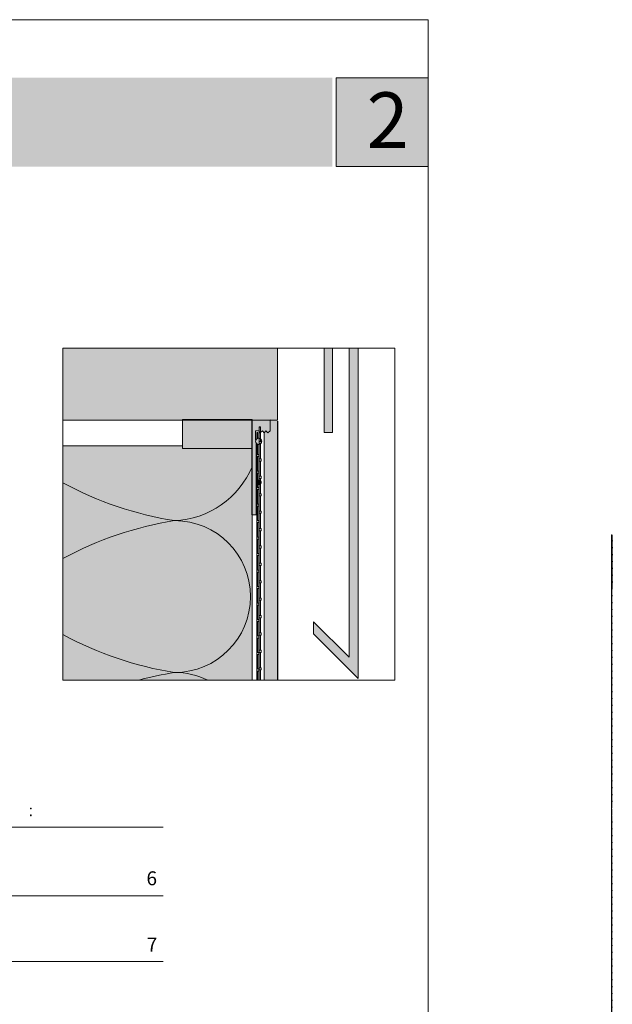
# Model space of a CAD drawing. Units: millimetres. Extents: x 258 to 1043, y -10 to 287.
# Drawn here: x 937 to 1043, y 110 to 287 of the extents above; entities that cross this region are included whole.
import ezdxf

# ---------------------------------------------------------------- set-up
doc = ezdxf.new("R2010")
doc.units = ezdxf.units.MM
doc.header["$MEASUREMENT"] = 0
doc.linetypes.add('Verdeckt', pattern=[9.525, 6.35, -3.175])
for name, color, linetype, lineweight, true_color in [('0_BEM_LIN', 154, 'CONTINUOUS', 9, 0x005aaa), ('0_EDELP', 254, 'CONTINUOUS', 30, 0xf0fccf), ('0_FARBANSTR', 177, 'Verdeckt', 9, 0x2b2c7c), ('0_FARBANSTR.', 177, 'CONTINUOUS', 30, 0x2b2c7c), ('0_FÜLLFL_grau1', 7, 'CONTINUOUS', 13, 0xf0f0f0), ('0_FÜLLFL_hellgrün', 254, 'CONTINUOUS', 5, 0xbae5d6)]:
    doc.layers.add(name, color=color, linetype=linetype, lineweight=lineweight, true_color=true_color)
for name, color, linetype, lineweight in [('0_ECKPROF', 250, 'CONTINUOUS', 18), ('0_KONTUR', 250, 'CONTINUOUS', 18), ('0_TEXT_num', 250, 'CONTINUOUS', 9)]:
    doc.layers.add(name, color=color, linetype=linetype, lineweight=lineweight)
doc.layers.add('0_HILFE', color=3, linetype='CONTINUOUS')
doc.layers.add('0_LOGO', color=154, linetype='CONTINUOUS', true_color=0x005aaa)
doc.layers.add('0_TEXT_weiß', color=7, linetype='CONTINUOUS', true_color=0xffffff)
doc.styles.add('Arial', font='arial.ttf')
doc.styles.get("Standard").update_dxf_attribs({"font": 'txt.shx', "width": 0.9})

# ---------------------------------------------------------------- blocks, each defined once
blk = doc.blocks.new('ARMIER.GEW')
at = {"layer": '0_KONTUR'}
for points in [[(0, 74.736), (-0.001, 81.647)], [(0.03, 81.647), (0.03, 81.303)], [(0.03, 81.251), (0.03, 80.894)], [(0.03, 80.843), (0.03, 80.485)], [(0.03, 80.434), (0.03, 80.076)], [(0.03, 80.025), (0.03, 79.668)], [(0.03, 79.617), (0.03, 79.259)], [(0.03, 79.208), (0.03, 78.85)], [(0.03, 78.799), (0.031, 78.442)]]:
    blk.add_lwpolyline(points, dxfattribs=at)
at = {"layer": '0_KONTUR', "lineweight": 13}
for points in [[(0.051, 81.251), (0.051, 81.303), (-0.001, 81.303), (-0.001, 81.251)], [(0.051, 80.843), (0.051, 80.894), (-0.001, 80.894), (-0.001, 80.843)], [(0.051, 80.434), (0.051, 80.485), (0, 80.485), (0, 80.434)], [(0.051, 80.025), (0.051, 80.076), (0, 80.076), (0, 80.025)], [(0.051, 79.617), (0.051, 79.668), (0, 79.668), (0, 79.617)], [(0.051, 79.208), (0.051, 79.259), (0, 79.259), (0, 79.208)], [(0.051, 78.799), (0.051, 78.85), (0, 78.85), (0, 78.799)]]:
    blk.add_lwpolyline(points, close=True, dxfattribs=at)
blk = doc.blocks.new('ARMIERUNGSGEW_5')
at = {"layer": '0_KONTUR', "transparency": 33554559}
blk.add_line((-2.91, 11.21), (-2.81, 11.21), dxfattribs=at)
at = {"layer": '0_KONTUR', "lineweight": 13}
for points in [[(-2.75, 1.39), (-2.75, 1.54), (-2.9, 1.54), (-2.9, 1.39)], [(-2.75, 0.15), (-2.75, 0.31), (-2.9, 0.31), (-2.9, 0.15)], [(-2.75, -1.08), (-2.75, -0.93), (-2.9, -0.93), (-2.9, -1.08)], [(-2.75, -1.08), (-2.75, -0.93), (-2.9, -0.93), (-2.9, -1.08)], [(-2.75, -2.31), (-2.75, -2.16), (-2.9, -2.16), (-2.9, -2.31)], [(-2.75, -3.54), (-2.75, -3.39), (-2.9, -3.39), (-2.9, -3.54)], [(-2.75, -4.78), (-2.75, -4.62), (-2.9, -4.62), (-2.9, -4.78)], [(-2.75, -6.01), (-2.75, -5.85), (-2.9, -5.85), (-2.9, -6.01)], [(-2.75, -7.24), (-2.75, -7.09), (-2.9, -7.09), (-2.9, -7.24)], [(-2.75, -8.48), (-2.75, -8.32), (-2.9, -8.32), (-2.9, -8.48)], [(-2.75, -9.71), (-2.75, -9.56), (-2.9, -9.56), (-2.9, -9.71)], [(-2.75, -10.94), (-2.75, -10.79), (-2.91, -10.79), (-2.91, -10.94)], [(-2.75, -12.18), (-2.75, -12.02), (-2.91, -12.02), (-2.91, -12.18)], [(-2.75, -13.41), (-2.75, -13.25), (-2.9, -13.25), (-2.9, -13.41)], [(-2.75, -14.64), (-2.75, -14.49), (-2.9, -14.49), (-2.9, -14.64)], [(-2.75, -15.87), (-2.75, -15.72), (-2.9, -15.72), (-2.9, -15.87)], [(-2.75, -17.11), (-2.75, -16.95), (-2.9, -16.95), (-2.9, -17.11)], [(-2.75, -18.34), (-2.75, -18.19), (-2.9, -18.19), (-2.9, -18.34)], [(-2.75, -19.57), (-2.75, -19.42), (-2.9, -19.42), (-2.9, -19.57)], [(-2.75, -20.81), (-2.75, -20.65), (-2.9, -20.65), (-2.9, -20.81)], [(-2.75, -22.04), (-2.75, -21.88), (-2.9, -21.88), (-2.9, -22.04)], [(-2.75, -23.27), (-2.75, -23.12), (-2.9, -23.12), (-2.9, -23.27)], [(-2.75, -24.5), (-2.75, -24.35), (-2.9, -24.35), (-2.9, -24.5)], [(-2.75, -24.5), (-2.75, -24.35), (-2.9, -24.35), (-2.9, -24.5)], [(-2.75, -25.74), (-2.75, -25.58), (-2.9, -25.58), (-2.9, -25.74)], [(-2.75, -26.97), (-2.75, -26.81), (-2.9, -26.81), (-2.9, -26.97)], [(-2.75, -28.2), (-2.75, -28.05), (-2.9, -28.05), (-2.9, -28.2)], [(-2.75, -29.43), (-2.75, -29.28), (-2.9, -29.28), (-2.9, -29.43)], [(-2.75, -30.67), (-2.75, -30.51), (-2.9, -30.51), (-2.9, -30.67)], [(-2.75, -31.9), (-2.75, -31.75), (-2.9, -31.75), (-2.9, -31.9)], [(-2.75, -33.14), (-2.75, -32.98), (-2.9, -32.98), (-2.9, -33.14)], [(-2.75, -34.37), (-2.75, -34.22), (-2.91, -34.22), (-2.91, -34.37)], [(-2.75, -35.61), (-2.75, -35.45), (-2.91, -35.45), (-2.91, -35.61)], [(-2.75, -36.84), (-2.75, -36.68), (-2.9, -36.68), (-2.9, -36.84)], [(-2.75, -40.54), (-2.75, -40.38), (-2.9, -40.38), (-2.9, -40.54)], [(-2.75, -41.77), (-2.75, -41.62), (-2.9, -41.62), (-2.9, -41.77)], [(-2.75, -43), (-2.75, -42.85), (-2.9, -42.85), (-2.9, -43)], [(-2.75, -44.24), (-2.75, -44.08), (-2.9, -44.08), (-2.9, -44.24)], [(-2.75, -45.47), (-2.75, -45.31), (-2.9, -45.31), (-2.9, -45.47)], [(-2.75, -46.7), (-2.75, -46.55), (-2.9, -46.55), (-2.9, -46.7)], [(-2.75, -47.93), (-2.75, -47.78), (-2.9, -47.78), (-2.9, -47.93)], [(-2.75, -47.93), (-2.75, -47.78), (-2.9, -47.78), (-2.9, -47.93)], [(-2.75, -49.17), (-2.75, -49.01), (-2.9, -49.01), (-2.9, -49.17)], [(-2.75, -50.4), (-2.75, -50.24), (-2.9, -50.24), (-2.9, -50.4)], [(-2.75, -51.63), (-2.75, -51.48), (-2.9, -51.48), (-2.9, -51.63)], [(-2.75, -52.86), (-2.75, -52.71), (-2.9, -52.71), (-2.9, -52.86)], [(-2.75, -54.1), (-2.75, -53.94), (-2.9, -53.94), (-2.9, -54.1)], [(-2.75, -55.33), (-2.75, -55.18), (-2.9, -55.18), (-2.9, -55.33)], [(-2.75, -56.57), (-2.75, -56.41), (-2.9, -56.41), (-2.9, -56.57)], [(-2.75, -57.82), (-2.75, -57.67), (-2.91, -57.67), (-2.91, -57.82)], [(-2.75, -59.06), (-2.75, -58.9), (-2.91, -58.9), (-2.91, -59.06)], [(-2.75, -60.29), (-2.75, -60.13), (-2.9, -60.13), (-2.9, -60.29)], [(-2.75, -61.52), (-2.75, -61.37), (-2.9, -61.37), (-2.9, -61.52)], [(-2.75, -62.75), (-2.75, -62.6), (-2.9, -62.6), (-2.9, -62.75)], [(-2.75, -63.99), (-2.75, -63.83), (-2.9, -63.83), (-2.9, -63.99)], [(-2.75, -65.22), (-2.75, -65.07), (-2.9, -65.07), (-2.9, -65.22)], [(-2.75, -66.45), (-2.75, -66.3), (-2.9, -66.3), (-2.9, -66.45)], [(-2.75, -67.68), (-2.75, -67.53), (-2.9, -67.53), (-2.9, -67.68)], [(-2.75, -68.92), (-2.75, -68.76), (-2.9, -68.76), (-2.9, -68.92)], [(-2.75, -70.15), (-2.75, -70), (-2.9, -70), (-2.9, -70.15)], [(-2.75, -71.38), (-2.75, -71.23), (-2.9, -71.23), (-2.9, -71.38)], [(-2.75, -71.38), (-2.75, -71.23), (-2.9, -71.23), (-2.9, -71.38)], [(-2.75, -72.62), (-2.75, -72.46), (-2.9, -72.46), (-2.9, -72.62)], [(-2.75, -73.85), (-2.75, -73.69), (-2.9, -73.69), (-2.9, -73.85)], [(-2.75, -75.08), (-2.75, -74.93), (-2.9, -74.93), (-2.9, -75.08)], [(-2.75, -76.31), (-2.75, -76.16), (-2.9, -76.16), (-2.9, -76.31)], [(-2.75, -77.55), (-2.75, -77.39), (-2.9, -77.39), (-2.9, -77.55)], [(-2.75, -78.78), (-2.75, -78.63), (-2.9, -78.63), (-2.9, -78.78)], [(-2.75, -81.24), (-2.75, -81.09), (-2.91, -81.09), (-2.91, -81.24)], [(-2.75, -80.01), (-2.75, -79.86), (-2.9, -79.86), (-2.9, -80.01)], [(-2.75, -82.48), (-2.75, -82.32), (-2.91, -82.32), (-2.91, -82.48)], [(-2.75, -83.71), (-2.75, -83.56), (-2.9, -83.56), (-2.9, -83.71)], [(-2.75, -84.94), (-2.75, -84.79), (-2.9, -84.79), (-2.9, -84.94)], [(-2.75, -86.18), (-2.75, -86.02), (-2.9, -86.02), (-2.9, -86.18)], [(-2.75, -87.41), (-2.75, -87.25), (-2.9, -87.25), (-2.9, -87.41)], [(-2.75, -88.64), (-2.75, -88.49), (-2.9, -88.49), (-2.9, -88.64)], [(-2.75, -89.87), (-2.75, -89.72), (-2.9, -89.72), (-2.9, -89.87)], [(-2.75, -91.11), (-2.75, -90.95), (-2.9, -90.95), (-2.9, -91.11)], [(-2.75, -92.34), (-2.75, -92.19), (-2.9, -92.19), (-2.9, -92.34)], [(-2.75, -93.57), (-2.75, -93.42), (-2.9, -93.42), (-2.9, -93.57)], [(-2.75, -94.81), (-2.75, -94.65), (-2.9, -94.65), (-2.9, -94.81)], [(-2.75, -94.81), (-2.75, -94.65), (-2.9, -94.65), (-2.9, -94.81)], [(-2.75, -96.04), (-2.75, -95.88), (-2.9, -95.88), (-2.9, -96.04)], [(-2.75, -97.27), (-2.75, -97.11), (-2.9, -97.11), (-2.9, -97.27)], [(-2.75, -98.5), (-2.75, -98.35), (-2.9, -98.35), (-2.9, -98.5)], [(-2.75, -99.73), (-2.75, -99.58), (-2.9, -99.58), (-2.9, -99.73)], [(-2.75, -100.97), (-2.75, -100.81), (-2.9, -100.81), (-2.9, -100.97)], [(-2.75, -102.2), (-2.75, -102.05), (-2.9, -102.05), (-2.9, -102.2)], [(-2.75, -103.44), (-2.75, -103.28), (-2.9, -103.28), (-2.9, -103.44)], [(-2.75, -104.67), (-2.75, -104.52), (-2.91, -104.52), (-2.91, -104.67)], [(-2.75, -105.9), (-2.75, -105.75), (-2.91, -105.75), (-2.91, -105.9)], [(-2.75, -107.13), (-2.75, -106.98), (-2.9, -106.98), (-2.9, -107.13)], [(-2.75, -108.37), (-2.75, -108.21), (-2.9, -108.21), (-2.9, -108.37)], [(-2.75, -109.6), (-2.75, -109.45), (-2.9, -109.45), (-2.9, -109.6)], [(-2.75, -110.83), (-2.75, -110.68), (-2.9, -110.68), (-2.9, -110.83)], [(-2.75, -112.07), (-2.75, -111.91), (-2.9, -111.91), (-2.9, -112.07)], [(-2.75, -113.3), (-2.75, -113.14), (-2.9, -113.14), (-2.9, -113.3)], [(-2.75, -114.53), (-2.75, -114.38), (-2.9, -114.38), (-2.9, -114.53)], [(-2.75, -115.76), (-2.75, -115.61), (-2.9, -115.61), (-2.9, -115.76)], [(-2.75, -117), (-2.75, -116.84), (-2.9, -116.84), (-2.9, -117)], [(-2.75, -118.23), (-2.75, -118.08), (-2.9, -118.08), (-2.9, -118.23)], [(-2.75, -118.23), (-2.75, -118.08), (-2.9, -118.08), (-2.9, -118.23)], [(-2.75, -119.46), (-2.75, -119.31), (-2.9, -119.31), (-2.9, -119.46)], [(-2.75, -120.69), (-2.75, -120.54), (-2.9, -120.54), (-2.9, -120.69)], [(-2.75, -121.93), (-2.75, -121.77), (-2.9, -121.77), (-2.9, -121.93)], [(-2.75, -123.16), (-2.75, -123), (-2.9, -123), (-2.9, -123.16)], [(-2.75, -124.39), (-2.75, -124.24), (-2.9, -124.24), (-2.9, -124.39)], [(-2.75, -125.63), (-2.75, -125.47), (-2.9, -125.47), (-2.9, -125.63)], [(-2.75, -126.86), (-2.75, -126.71), (-2.9, -126.71), (-2.9, -126.86)], [(-2.75, -128.1), (-2.75, -127.95), (-2.91, -127.95), (-2.91, -128.1)], [(-2.75, -129.33), (-2.75, -129.18), (-2.91, -129.18), (-2.91, -129.33)], [(-2.75, -130.57), (-2.75, -130.41), (-2.9, -130.41), (-2.9, -130.57)], [(-2.75, -131.8), (-2.75, -131.64), (-2.9, -131.64), (-2.9, -131.8)], [(-2.75, -133.03), (-2.75, -132.88), (-2.9, -132.88), (-2.9, -133.03)], [(-2.75, -134.26), (-2.75, -134.11), (-2.9, -134.11), (-2.9, -134.26)], [(-2.75, -135.5), (-2.75, -135.34), (-2.9, -135.34), (-2.9, -135.5)], [(-2.75, -136.73), (-2.75, -136.57), (-2.9, -136.57), (-2.9, -136.73)]]:
    blk.add_lwpolyline(points, close=True, dxfattribs=at)
at = {"layer": '0_KONTUR'}
for points in [[(-2.81, 1.39), (-2.81, 0.31)], [(-2.81, 0.15), (-2.81, -0.93)], [(-2.81, -1.08), (-2.81, -2.16)], [(-2.81, -2.31), (-2.81, -3.39)], [(-2.81, -3.54), (-2.81, -4.62)], [(-2.81, -4.78), (-2.81, -5.85)], [(-2.81, -6.01), (-2.81, -7.09)], [(-2.81, -7.24), (-2.81, -8.32)], [(-2.81, -8.48), (-2.81, -9.55)], [(-2.9, -33.06), (-2.91, -9.71)], [(-2.81, -9.71), (-2.81, -10.79)], [(-2.81, -10.94), (-2.81, -12.02)], [(-2.81, -12.18), (-2.81, -13.25)], [(-2.81, -13.41), (-2.81, -14.49)], [(-2.81, -14.64), (-2.81, -15.72)], [(-2.81, -15.87), (-2.81, -16.95)], [(-2.81, -17.11), (-2.81, -18.19)], [(-2.81, -18.34), (-2.81, -19.42)], [(-2.81, -19.57), (-2.81, -20.65)], [(-2.81, -20.81), (-2.81, -21.88)], [(-2.81, -22.04), (-2.81, -23.12)], [(-2.81, -23.27), (-2.81, -24.35)], [(-2.81, -24.5), (-2.81, -25.58)], [(-2.81, -25.74), (-2.81, -26.81)], [(-2.81, -26.97), (-2.81, -28.05)], [(-2.81, -28.2), (-2.81, -29.28)], [(-2.81, -29.43), (-2.81, -30.51)], [(-2.81, -30.67), (-2.81, -31.75)], [(-2.9, -56.49), (-2.91, -33.14)], [(-2.81, -31.9), (-2.81, -32.98)], [(-2.81, -33.14), (-2.81, -34.22)], [(-2.81, -34.37), (-2.81, -35.45)], [(-2.81, -35.61), (-2.81, -36.68)], [(-2.81, -36.84), (-2.81, -37.92)], [(-2.81, -38.07), (-2.81, -39.15)], [(-2.81, -39.3), (-2.81, -40.38)], [(-2.81, -40.54), (-2.81, -41.62)], [(-2.81, -41.77), (-2.81, -42.85)], [(-2.81, -43), (-2.81, -44.08)], [(-2.81, -44.24), (-2.81, -45.31)], [(-2.81, -45.47), (-2.81, -46.55)], [(-2.81, -46.7), (-2.81, -47.78)], [(-2.81, -47.93), (-2.81, -49.01)], [(-2.81, -49.17), (-2.81, -50.24)], [(-2.81, -50.4), (-2.81, -51.48)], [(-2.81, -51.63), (-2.81, -52.71)], [(-2.81, -52.86), (-2.81, -53.94)], [(-2.81, -54.1), (-2.81, -55.18)], [(-2.9, -79.94), (-2.91, -56.59)], [(-2.81, -55.33), (-2.81, -56.41)], [(-2.81, -56.59), (-2.81, -57.67)], [(-2.81, -57.82), (-2.81, -58.9)], [(-2.81, -59.06), (-2.81, -60.13)], [(-2.81, -60.29), (-2.81, -61.37)], [(-2.81, -61.52), (-2.81, -62.6)], [(-2.81, -62.75), (-2.81, -63.83)], [(-2.81, -63.99), (-2.81, -65.07)], [(-2.81, -65.22), (-2.81, -66.3)], [(-2.81, -66.45), (-2.81, -67.53)], [(-2.81, -67.68), (-2.81, -68.76)], [(-2.81, -68.92), (-2.81, -70)], [(-2.81, -70.15), (-2.81, -71.23)], [(-2.81, -71.38), (-2.81, -72.46)], [(-2.81, -72.62), (-2.81, -73.69)], [(-2.81, -73.85), (-2.81, -74.93)], [(-2.81, -75.08), (-2.81, -76.16)], [(-2.81, -76.31), (-2.81, -77.39)], [(-2.81, -77.55), (-2.81, -78.63)], [(-2.81, -78.78), (-2.81, -79.86)], [(-2.9, -103.36), (-2.91, -80.01)], [(-2.81, -80.01), (-2.81, -81.09)], [(-2.81, -81.24), (-2.81, -82.32)], [(-2.81, -82.48), (-2.81, -83.56)], [(-2.81, -83.71), (-2.81, -84.79)], [(-2.81, -84.94), (-2.81, -86.02)], [(-2.81, -86.18), (-2.81, -87.25)], [(-2.81, -87.41), (-2.81, -88.49)], [(-2.81, -88.64), (-2.81, -89.72)], [(-2.81, -89.87), (-2.81, -90.95)], [(-2.81, -91.11), (-2.81, -92.19)], [(-2.81, -92.34), (-2.81, -93.42)], [(-2.81, -93.57), (-2.81, -94.65)], [(-2.81, -94.81), (-2.81, -95.88)], [(-2.81, -96.04), (-2.81, -97.11)], [(-2.81, -97.27), (-2.81, -98.35)], [(-2.81, -98.5), (-2.81, -99.58)], [(-2.81, -99.73), (-2.81, -100.81)], [(-2.81, -100.97), (-2.81, -102.05)], [(-2.81, -102.2), (-2.81, -103.28)], [(-2.9, -126.79), (-2.91, -103.44)], [(-2.81, -103.44), (-2.81, -104.52)], [(-2.81, -104.67), (-2.81, -105.75)], [(-2.81, -105.9), (-2.81, -106.98)], [(-2.81, -107.13), (-2.81, -108.21)], [(-2.81, -108.37), (-2.81, -109.45)], [(-2.81, -109.6), (-2.81, -110.68)], [(-2.81, -110.83), (-2.81, -111.91)], [(-2.81, -112.07), (-2.81, -113.14)], [(-2.81, -113.3), (-2.81, -114.38)], [(-2.81, -114.53), (-2.81, -115.61)], [(-2.81, -115.76), (-2.81, -116.84)], [(-2.81, -117), (-2.81, -118.08)], [(-2.81, -118.23), (-2.81, -119.31)], [(-2.81, -119.46), (-2.81, -120.54)], [(-2.81, -120.69), (-2.81, -121.77)], [(-2.81, -121.93), (-2.81, -123)], [(-2.81, -123.16), (-2.81, -124.24)], [(-2.81, -124.39), (-2.81, -125.47)], [(-2.81, -125.63), (-2.81, -126.7)], [(-2.9, -137.33), (-2.91, -126.87)], [(-2.81, -126.87), (-2.81, -127.95)], [(-2.81, -128.1), (-2.81, -129.18)], [(-2.81, -129.33), (-2.81, -130.41)], [(-2.81, -130.57), (-2.81, -131.64)], [(-2.81, -131.8), (-2.81, -132.88)], [(-2.81, -133.03), (-2.81, -134.11)], [(-2.81, -134.26), (-2.81, -135.34)], [(-2.81, -135.5), (-2.81, -136.57)], [(-2.81, -136.73), (-2.81, -137.33)]]:
    blk.add_lwpolyline(points, dxfattribs=at)
at = {"layer": '0_HILFE', "xscale": 3.016125, "yscale": 3.016125, "zscale": 3.016125}
blk.add_blockref('ARMIER.GEW', (-2.9, -235.05), dxfattribs=at)

msp = doc.modelspace()

# ---------------------------------------------------------------- hatches: boundary and pattern name
at = {"layer": '0_ECKPROF'}
h = msp.add_hatch(color=256, dxfattribs=at)
h.dxf.hatch_style = 1
h.paths.add_polyline_path([(979.72, 211.63, 1), (979.72, 210.52, 1)])
h.paths.add_polyline_path([(981.78, 214.92), (978.51, 214.91), (978.51, 197.88), (979.25, 197.88), (979.25, 210.77, -0.290506), (979.25, 211.37), (979.18, 211.37), (979.18, 212.94), (979.73, 212.94), (980.01, 212.61), (980.39, 212.94), (980.69, 212.61), (981.04, 212.94), (981.37, 212.61), (981.78, 212.94)])
at = {"layer": '0_EDELP'}
h = msp.add_hatch(color=256, dxfattribs=at)
h.dxf.hatch_style = 1
h.paths.add_polyline_path([(983.09, 168.06), (983.11, 213.01), (980.71, 213.09), (980.72, 168.13)])
at = {"layer": '0_FÜLLFL_grau1'}
h = msp.add_hatch(color=256, dxfattribs=at)
h.dxf.hatch_style = 1
h.paths.add_polyline_path([(995.99, 227.84), (995.99, 172.25), (989.58, 178.64), (989.58, 176.46), (997.64, 168.42), (997.64, 227.84)])
h = msp.add_hatch(color=256, dxfattribs=at)
h.dxf.hatch_style = 1
h.paths.add_polyline_path([(991.5, 227.84), (991.5, 212.65), (992.99, 212.65), (992.99, 227.84)])
at = {"layer": '0_FÜLLFL_grau1', "linetype": 'Continuous', "lineweight": 13, "ltscale": 20, "transparency": 33554687}
h = msp.add_hatch(color=252, dxfattribs=at)
h.dxf.hatch_style = 1
h.paths.add_polyline_path([(966.02, 215), (966.02, 209.8), (978.58, 209.79), (978.57, 214.99)])
at = {"layer": '0_FÜLLFL_hellgrün'}
h = msp.add_hatch(color=256, dxfattribs=at)
h.dxf.hatch_style = 1
h.paths.add_polyline_path([(978.54, 210.28), (966.02, 210.28), (944.51, 210.28), (944.51, 168.13), (978.53, 168.13)])
at = {"layer": '0_HILFE', "true_color": 0xe9e5ce}
h = msp.add_hatch(color=254, dxfattribs=at)
h.dxf.hatch_style = 1
h.paths.add_polyline_path([(944.51, 214.87), (983.05, 214.87), (983.05, 227.84), (944.51, 227.84), (944.51, 222.45)])
at = {"layer": '0_HILFE', "transparency": 33554559}
h = msp.add_hatch(color=7, dxfattribs=at)
h.dxf.hatch_style = 1
h.paths.add_polyline_path([(983.08, 214.92), (981.78, 214.92), (981.78, 212.94), (982.08, 212.61), (982.44, 212.93), (982.76, 212.61), (983.08, 212.87)])
at = {"layer": '0_HILFE'}
h = msp.add_hatch(color=7, dxfattribs=at)
h.dxf.hatch_style = 1
h.paths.add_polyline_path([(979.7, 204.18), (979.7, 204.18), (979.67, 204.18), (979.65, 204.17), (979.62, 204.17), (979.6, 204.16), (979.58, 204.15), (979.56, 204.14), (979.53, 204.13), (979.51, 204.12), (979.49, 204.1), (979.47, 204.09), (979.46, 204.08), (979.44, 204.06), (979.42, 204.04), (979.4, 204.03), (979.39, 204.01), (979.37, 203.99), (979.36, 203.97), (979.35, 203.95), (979.33, 203.93), (979.32, 203.91), (979.31, 203.89), (979.3, 203.86), (979.3, 203.84), (979.29, 203.82), (979.28, 203.79), (979.28, 203.77), (979.28, 203.74), (979.28, 203.72), (979.27, 203.69), (979.28, 203.67), (979.28, 203.64), (979.28, 203.62), (979.28, 203.59), (979.29, 203.57), (979.3, 203.54), (979.3, 203.52), (979.31, 203.5), (979.32, 203.48), (979.33, 203.46), (979.35, 203.43), (979.36, 203.41), (979.37, 203.39), (979.39, 203.38), (979.4, 203.36), (979.42, 203.34), (979.44, 203.32), (979.46, 203.31), (979.47, 203.29), (979.49, 203.28), (979.51, 203.27), (979.53, 203.26), (979.56, 203.24), (979.58, 203.23), (979.6, 203.23), (979.62, 203.22), (979.65, 203.21), (979.67, 203.21), (979.7, 203.2), (979.7, 203.2)])
h = msp.add_hatch(color=7, dxfattribs=at)
h.dxf.hatch_style = 1
h.paths.add_polyline_path([(980.25, 203.84), (980.24, 203.86), (980.23, 203.89), (980.22, 203.91), (980.21, 203.93), (980.2, 203.95), (980.18, 203.97), (980.17, 203.99), (980.15, 204.01), (980.14, 204.03), (980.12, 204.04), (980.11, 204.06), (980.09, 204.08), (980.07, 204.09), (980.05, 204.1), (980.03, 204.12), (980.01, 204.13), (979.99, 204.14), (979.96, 204.15), (979.94, 204.16), (979.92, 204.17), (979.9, 204.17), (979.87, 204.18), (979.85, 204.18), (979.82, 204.19), (979.76, 204.19), (979.7, 204.18), (979.69, 203.21), (979.87, 203.21), (979.9, 203.21), (979.92, 203.22), (979.94, 203.23), (979.96, 203.23), (979.99, 203.24), (980.01, 203.26), (980.03, 203.27), (980.05, 203.28), (980.07, 203.29), (980.09, 203.31), (980.11, 203.32), (980.12, 203.34), (980.14, 203.36), (980.15, 203.38), (980.17, 203.39), (980.18, 203.41), (980.2, 203.43), (980.21, 203.46), (980.22, 203.48), (980.23, 203.5), (980.24, 203.52), (980.25, 203.54), (980.25, 203.57), (980.26, 203.59), (980.26, 203.62), (980.27, 203.64), (980.27, 203.67), (980.27, 203.69), (980.27, 203.72), (980.27, 203.74), (980.26, 203.77), (980.26, 203.79), (980.25, 203.82)])
at = {"layer": '0_LOGO'}
h = msp.add_hatch(color=256, dxfattribs=at)
h.dxf.hatch_style = 2
h.paths.add_polyline_path([(992.96, 276.48), (815.35, 276.48), (815.35, 260.48), (992.96, 260.48)])
h = msp.add_hatch(color=256, dxfattribs=at)
h.dxf.hatch_style = 2
h.paths.add_polyline_path([(1010.21, 276.48), (993.56, 276.48), (993.56, 260.48), (1010.21, 260.48)])

# ---------------------------------------------------------------- linework, layer by layer
at = {"layer": '0_BEM_LIN'}
for p, q in [((848.83, 129.34), (962.54, 129.34)), ((884.09, 117.54), (962.54, 117.54))]:
    msp.add_line(p, q, dxfattribs=at)
msp.add_lwpolyline([(944.51, 168.13), (944.51, 222.45)], dxfattribs=at)
at = {"layer": '0_ECKPROF', "flags": 128}
msp.add_lwpolyline([(979.25, 210.77), (979.25, 197.88), (978.51, 197.88), (978.51, 214.91), (981.78, 214.92)], dxfattribs=at)
at = {"layer": '0_ECKPROF'}
for points in [[(981.78, 214.92), (981.78, 212.94), (981.37, 212.61), (981.04, 212.94), (980.69, 212.61), (980.39, 212.94), (980.01, 212.61), (979.73, 212.94), (979.18, 212.94), (979.18, 211.37)], [(979.37, 211.51), (979.37, 212.65), (979.59, 212.65), (979.59, 211.66)], [(979.37, 211.51), (979.37, 211.66), (979.74, 211.66), (979.74, 211.63)], [(979.37, 168.13), (979.37, 210.64)], [(979.59, 210.53), (979.59, 208.7)], [(979.59, 208.33), (979.59, 205.73)], [(979.59, 202.39), (979.59, 199.8)], [(979.59, 199.43), (979.59, 196.83)], [(979.59, 196.46), (979.59, 193.87)], [(979.59, 193.5), (979.59, 190.9)], [(979.59, 190.53), (979.59, 187.93)], [(979.59, 187.56), (979.59, 184.97)], [(979.59, 184.6), (979.59, 182)], [(979.59, 181.63), (979.59, 179.04)], [(979.59, 178.66), (979.59, 176.07)], [(979.59, 175.7), (979.59, 173.1)], [(979.59, 172.73), (979.6, 170.14)], [(979.6, 169.77), (979.6, 168.13)]]:
    msp.add_lwpolyline(points, dxfattribs=at)
at = {"layer": '0_ECKPROF', "lineweight": 13}
msp.add_lwpolyline([(979.18, 211.37), (979.25, 211.37)], dxfattribs=at)
for points in [[(979.74, 208.33), (979.74, 208.7), (979.37, 208.7), (979.37, 208.33), (979.74, 208.33)], [(979.74, 199.43), (979.74, 199.8), (979.37, 199.8), (979.37, 199.43), (979.74, 199.43)], [(979.74, 196.46), (979.74, 196.83), (979.37, 196.83), (979.37, 196.46), (979.74, 196.46)], [(979.74, 193.5), (979.74, 193.87), (979.37, 193.87), (979.37, 193.5), (979.74, 193.5)], [(979.74, 190.53), (979.74, 190.9), (979.37, 190.9), (979.37, 190.53), (979.74, 190.53)], [(979.74, 187.56), (979.74, 187.93), (979.37, 187.93), (979.37, 187.56), (979.74, 187.56)], [(979.74, 184.6), (979.74, 184.97), (979.37, 184.97), (979.37, 184.6), (979.74, 184.6)], [(979.74, 181.63), (979.74, 182), (979.37, 182), (979.37, 181.63), (979.74, 181.63)], [(979.74, 178.66), (979.74, 179.04), (979.37, 179.04), (979.37, 178.66), (979.74, 178.66)], [(979.74, 175.7), (979.74, 176.07), (979.37, 176.07), (979.37, 175.7), (979.74, 175.7)], [(979.74, 175.7), (979.74, 176.07), (979.37, 176.07), (979.37, 175.7), (979.74, 175.7)], [(979.74, 172.73), (979.74, 173.1), (979.37, 173.1), (979.37, 172.73), (979.74, 172.73)], [(979.74, 169.77), (979.74, 170.14), (979.37, 170.14), (979.37, 169.77), (979.74, 169.77)]]:
    msp.add_lwpolyline(points, close=True, dxfattribs=at)
msp.add_circle((979.72, 211.08), 0.555, dxfattribs=at)
at = {"layer": '0_FARBANSTR', "linetype": 'Continuous'}
for points in [[(1010.21, 286.91), (1010.21, -10.09), (798.84, -10.09), (798.84, 286.91)], [(944.51, 227.84), (944.51, 168.13), (1004.22, 168.13), (1004.22, 227.84), (944.51, 227.84)]]:
    msp.add_lwpolyline(points, close=True, dxfattribs=at)
at = {"layer": '0_FARBANSTR.', "ltscale": 0.01, "transparency": 33554559}
msp.add_lwpolyline([(983.1, 214.71), (983.1, 168.13)], dxfattribs=at)
at = {"layer": '0_HILFE'}
msp.add_line((979.8, 213.69), (980.03, 213.69), dxfattribs=at)
at = {"layer": '0_KONTUR', "transparency": 33554559}
for p, q in [((1043.21, 146.39), (1043.36, 146.39)), ((1043.21, 146.39), (1043.36, 146.39)), ((1043.21, 146.39), (1043.36, 146.39)), ((1043.21, 146.39), (1043.36, 146.39)), ((1043.36, 146.24), (1043.21, 146.24)), ((1043.36, 146.24), (1043.21, 146.24)), ((1043.36, 146.24), (1043.21, 146.24)), ((1043.36, 146.24), (1043.21, 146.24)), ((1043.36, 146.39), (1043.36, 146.24)), ((1043.36, 146.39), (1043.36, 146.24)), ((1043.36, 146.39), (1043.36, 146.24)), ((1043.36, 146.39), (1043.36, 146.24))]:
    msp.add_line(p, q, dxfattribs=at)
at = {"layer": '0_KONTUR'}
msp.add_line((919.98, 141.66), (962.54, 141.66), dxfattribs=at)
for points in [[(983.11, 214.87), (983.11, 227.84)], [(991.5, 227.84), (991.5, 212.65)], [(992.99, 227.84), (992.99, 212.65)], [(979.81, 168.13), (979.8, 213.69)], [(980.03, 213.69), (980.03, 211.06)], [(980.71, 212.66), (980.71, 168.13)], [(991.5, 212.65), (992.99, 212.65)], [(978.53, 168.13), (978.53, 212.04)], [(980.03, 210.67), (980.03, 207.93)], [(980.03, 207.53), (980.04, 204.8)], [(979.59, 205.36), (979.59, 202.77)], [(980.04, 204.4), (980.04, 201.66)], [(980.04, 201.27), (980.04, 198.53)], [(980.04, 198.14), (980.04, 195.4)], [(980.04, 195.01), (980.04, 192.27)], [(980.04, 191.88), (980.04, 189.14)], [(980.04, 188.75), (980.04, 186.01)], [(980.04, 185.62), (980.04, 182.88)], [(980.04, 182.49), (980.04, 179.74)], [(980.04, 179.35), (980.04, 176.62)], [(980.04, 176.23), (980.04, 173.49)], [(980.04, 173.1), (980.04, 170.36)], [(980.04, 169.97), (980.04, 168.13)]]:
    msp.add_lwpolyline(points, dxfattribs=at)
at = {"layer": '0_KONTUR', "linetype": 'Continuous', "ltscale": 2}
for points in [[(995.99, 227.84), (995.99, 172.25)], [(989.58, 178.64), (989.58, 176.46)]]:
    msp.add_lwpolyline(points, dxfattribs=at)
at = {"layer": '0_KONTUR', "linetype": 'Continuous', "lineweight": 13, "ltscale": 2}
for points in [[(997.64, 168.42), (997.64, 227.84)], [(983.11, 214.87), (944.51, 214.87)], [(978.52, 214.87), (978.54, 214.87)], [(978.52, 212.04), (978.54, 212.04)], [(966.05, 210.28), (944.51, 210.28)], [(997.64, 168.42), (989.58, 176.46)]]:
    msp.add_lwpolyline(points, dxfattribs=at)
msp.add_lwpolyline([(978.58, 214.99), (966.02, 214.99), (966.02, 209.79), (978.58, 209.79), (978.58, 214.99)], close=True, dxfattribs=at)
at = {"layer": '0_KONTUR', "lineweight": 13}
for points in [[(980.19, 210.67), (980.19, 211.06), (979.8, 211.06), (979.8, 210.67)], [(980.19, 207.53), (980.19, 207.93), (979.8, 207.93), (979.8, 207.53)], [(979.74, 205.36), (979.74, 205.73), (979.37, 205.73), (979.37, 205.36), (979.74, 205.36)], [(980.19, 204.4), (980.19, 204.8), (979.8, 204.8), (979.8, 204.4)], [(979.74, 202.39), (979.74, 202.77), (979.37, 202.77), (979.37, 202.39), (979.74, 202.39)], [(980.19, 201.27), (980.19, 201.66), (979.8, 201.66), (979.8, 201.27)], [(980.19, 198.14), (980.19, 198.53), (979.8, 198.53), (979.8, 198.14)], [(980.19, 195.01), (980.19, 195.4), (979.8, 195.4), (979.8, 195.01)], [(980.19, 191.88), (980.19, 192.27), (979.8, 192.27), (979.8, 191.88)], [(980.19, 188.75), (980.19, 189.14), (979.8, 189.14), (979.8, 188.75)], [(980.19, 185.62), (980.19, 186.01), (979.8, 186.01), (979.8, 185.62)], [(980.2, 182.49), (980.2, 182.88), (979.8, 182.88), (979.8, 182.49)], [(980.2, 182.49), (980.2, 182.88), (979.8, 182.88), (979.8, 182.49)], [(980.2, 179.35), (980.2, 179.74), (979.8, 179.74), (979.8, 179.35)], [(980.2, 176.23), (980.2, 176.62), (979.8, 176.62), (979.8, 176.23)], [(980.2, 173.1), (980.2, 173.49), (979.81, 173.49), (979.81, 173.1)], [(980.2, 169.97), (980.2, 170.36), (979.81, 170.36), (979.81, 169.97)], [(938.8, 144.97), (938.8, 145.12), (938.64, 145.12), (938.64, 144.97)], [(938.8, 143.73), (938.8, 143.89), (938.64, 143.89), (938.64, 143.73)]]:
    msp.add_lwpolyline(points, close=True, dxfattribs=at)
at = {"layer": '0_KONTUR', "lineweight": 5, "transparency": 33554687}
for points in [[(978.54, 206.52, -0.289775), (964.6, 196.81, -0.085628), (944.51, 203.62)], [(944.51, 189.99, -0.085628), (964.6, 196.81, -1), (964.6, 169.5, -0.085628), (944.51, 176.32)], [(958.16, 168.13, -0.026413), (964.6, 169.5, -0.113321), (970.56, 168.13)]]:
    msp.add_lwpolyline(points, format="xyb", dxfattribs=at)
at = {"layer": '0_KONTUR', "ltscale": 0.01, "transparency": 33554559}
msp.add_lwpolyline([(995.99, 172.25), (989.58, 178.64)], dxfattribs=at)
at = {"layer": '0_LOGO', "lineweight": 0}
msp.add_lwpolyline([(993.65, 260.48), (1010.21, 260.48), (1010.21, 276.48), (993.65, 276.48), (993.65, 260.48)], dxfattribs=at)

# ---------------------------------------------------------------- block references
at = {"layer": '0_KONTUR', "transparency": 33554559}
msp.add_blockref('ARMIERUNGSGEW_5', (1046.12, 183.08), dxfattribs=at)

# ---------------------------------------------------------------- texts
at = {"layer": '0_TEXT_num', "insert": (959.54, 130.46), "char_height": 2.5, "attachment_point": 7, "line_spacing_factor": 0.96736, "style": 'Arial'}
msp.add_mtext('6', dxfattribs=at)
at = {"layer": '0_TEXT_num', "transparency": 33554687, "insert": (959.59, 118.53), "char_height": 2.5, "attachment_point": 7, "line_spacing_factor": 0.96736, "style": 'Arial'}
msp.add_mtext('7', dxfattribs=at)
at = {"layer": '0_TEXT_weiß', "insert": (999.15, 263.84), "char_height": 10, "attachment_point": 7}
msp.add_mtext('{\\fArial|b1|i0|c0|p34;2}', dxfattribs=at)

doc.saveas('drawing.dxf')
